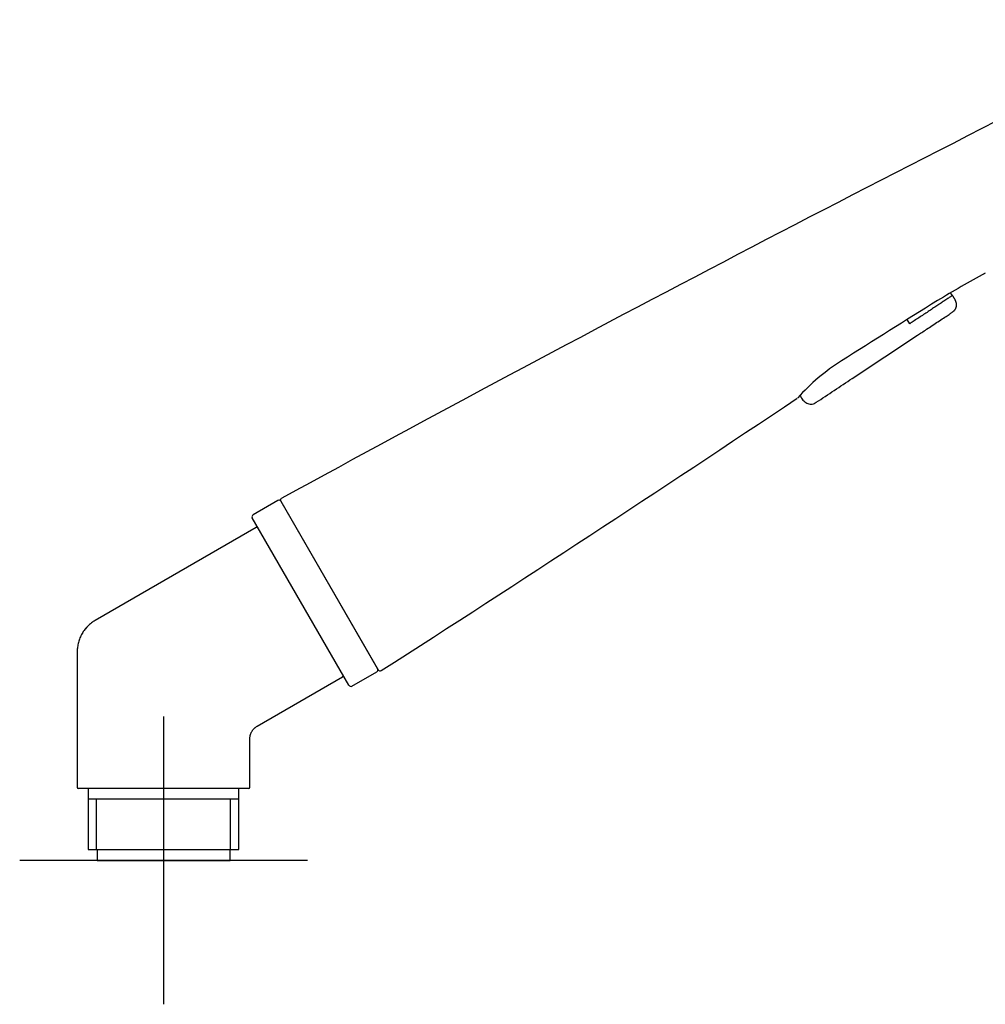
# Model space of a CAD drawing. Units: millimetres. Extents: x -18 to 502, y -18 to 525.
# Drawn here: x 217 to 352, y 346 to 483 of the extents above; entities that cross this region are included whole.
import ezdxf
from ezdxf.lldxf.tags import DXFTag

# ---------------------------------------------------------------- set-up
doc = ezdxf.new("R2010")
doc.units = ezdxf.units.MM
for name, color, linetype in [('$DDT_AUDIT_GENERATED_(697)', 7, 'Continuous'), ('$DDT_AUDIT_GENERATED_(69E)', 7, 'Continuous'), ('$DDT_AUDIT_GENERATED_(77)', 7, 'Continuous'), ('4240064_ADAPTER_', 7, 'Continuous'), ('Default', 7, 'Continuous')]:
    doc.layers.add(name, color=color, linetype=linetype)
tags = doc.linetypes.add('CENTER2', pattern=[28.575, 19.05, -3.175, 3.175, -3.175]).pattern_tags.tags
tags[10:11] = [DXFTag(74, 4), DXFTag(75, 0), DXFTag(340, '0'), DXFTag(46, 0.0), DXFTag(50, 0.0), DXFTag(44, 0.0), DXFTag(45, 0.0)]
tags[8:9] = [DXFTag(74, 4), DXFTag(75, 0), DXFTag(340, '0'), DXFTag(46, 0.0), DXFTag(50, 0.0), DXFTag(44, 0.0), DXFTag(45, 0.0)]
tags[6:7] = [DXFTag(74, 4), DXFTag(75, 0), DXFTag(340, '0'), DXFTag(46, 0.0), DXFTag(50, 0.0), DXFTag(44, 0.0), DXFTag(45, 0.0)]
tags[4:5] = [DXFTag(74, 4), DXFTag(75, 0), DXFTag(340, '0'), DXFTag(46, 0.0), DXFTag(50, 0.0), DXFTag(44, 0.0), DXFTag(45, 0.0)]

# ---------------------------------------------------------------- blocks, each defined once
blk = doc.blocks.new('SEANNOT_GROUP1')
at = {"layer": 'Default', "color": 7, "linetype": 'CENTER2'}
for p, q in [((237.33, 386.49), (237.33, 346.49)), ((257.33, 366.49), (217.33, 366.49))]:
    blk.add_line(p, q, dxfattribs=at)
blk = doc.blocks.new('SE1')
at = {"layer": '$DDT_AUDIT_GENERATED_(697)', "color": 7, "linetype": 'Continuous'}
for p, q in [((253.23, 416.55), (249.77, 414.55)), ((253.64, 416.44), (267.09, 393.14)), ((263.11, 390.84), (249.66, 414.14)), ((263.52, 390.73), (266.98, 392.73))]:
    blk.add_line(p, q, dxfattribs=at)
for centre, start, end in [((253.38, 416.29), 30, 120), ((249.92, 414.29), 120, 210), ((266.83, 392.99), 300, 30), ((263.37, 390.99), 210, 300)]:
    blk.add_arc(centre, 0.3, start, end, dxfattribs=at)
at = {"layer": '$DDT_AUDIT_GENERATED_(69E)', "color": 7, "linetype": 'Continuous'}
for p, q in [((347, 445.04), (346.75, 445.43)), ((341.08, 441.12), (340.7, 441.7)), ((333.08, 433.5), (342.15, 439.51))]:
    blk.add_line(p, q, dxfattribs=at)
for centre, radius, start, end in [((-886.44, 2271.5), 2205.78, 303.40847, 303.56443), ((327.1, 431.7), 1.4, 202.5337, 213.8056)]:
    blk.add_arc(centre, radius, start, end, dxfattribs=at)
blk.add_rational_spline([(347, 445.04), (347, 445.04), (344.55, 443.41), (341.08, 441.12)], [1, 0.804737854124, 0.804737854124, 1], degree=3, dxfattribs=at)
for points, degree, knots in [([(347, 445.04), (347.33, 444.54), (347.65, 444.06), (347.65, 443.49), (347.41, 443.03), (347.04, 442.74), (346.98, 442.71)], 5, [0, 0, 0, 0, 0, 0, 0.3668697, 0.4327402, 0.4327402, 0.4327402, 0.4327402, 0.4327402, 0.4327402]), ([(342.15, 439.51), (342.36, 439.65), (342.76, 439.92), (343.47, 440.38), (344.24, 440.89), (345.05, 441.43), (345.82, 441.94), (346.46, 442.36), (346.9, 442.65), (346.96, 442.69), (346.98, 442.71)], 3, [0, 0, 0, 0, 0.0774729, 0.1698584, 0.2779003, 0.4015263, 0.5393586, 0.6883475, 0.8438018, 0.9992885, 0.9992885, 0.9992885, 0.9992885]), ([(325.93, 430.93), (326.06, 430.72), (326.25, 430.46), (326.6, 430.15), (326.9, 430), (327.21, 429.93), (327.52, 429.94), (327.82, 430.03), (327.98, 430.13), (328.07, 430.19)], 3, [0.0459248, 0.0459248, 0.0459248, 0.0459248, 0.3005025, 0.4301383, 0.5510546, 0.6668459, 0.7796462, 0.8904137, 1, 1, 1, 1])]:
    blk.add_open_spline(points, degree=degree, knots=knots, dxfattribs=at)
at = {"layer": '$DDT_AUDIT_GENERATED_(77)', "color": 7, "linetype": 'Continuous'}
blk.add_line((253.65, 416.43), (267.18, 392.99), dxfattribs=at)
for centre, radius, start, end in [((2027.49, -2824.34), 3694.78, 116.46009, 118.68968), ((434.3, 295.99), 173.19, 118.5441, 121.0636), ((491.03, 196.97), 287.3, 119.0462, 119.0753), ((1858.47, -1979.25), 2857.38, 121.98471, 122.30105), ((347.35, 411.14), 29.4, 122.4416, 138.008), ((-1689.23, 3443.37), 3624.18, 302.6795, 303.77257), ((325.33, 431.06), 0.3, 303.6294, 327.5792), ((253.9, 416.58), 0.3, 120.0907, 210.0313), ((267.44, 393.14), 0.3, 209.9781, 304.2763)]:
    blk.add_arc(centre, radius, start, end, dxfattribs=at)
at = {"layer": '4240064_ADAPTER_', "color": 7, "linetype": 'Continuous'}
for p, q in [((250.21, 412.78), (227.82, 399.85)), ((225.33, 395.54), (225.33, 376.69)), ((250.33, 385.14), (262.21, 392)), ((249.33, 376.69), (249.33, 383.4)), ((249.13, 376.49), (225.53, 376.49)), ((226.85, 376.49), (226.85, 367.99)), ((247.81, 367.99), (247.81, 376.49)), ((247.81, 374.99), (226.85, 374.99)), ((228.02, 367.99), (228.02, 374.99)), ((246.65, 367.99), (246.65, 374.99)), ((226.85, 367.99), (247.81, 367.99)), ((228.08, 367.99), (228.08, 366.49)), ((246.58, 366.49), (246.58, 367.99)), ((228.08, 366.49), (246.58, 366.49))]:
    blk.add_line(p, q, dxfattribs=at)
for centre, radius, start, end in [((250.31, 412.61), 0.2, 30, 120), ((230.75, 395.05), 5.62, 136.1922, 141.0869), ((262.11, 392.17), 0.2, 300, 30), ((225.53, 376.69), 0.2, 180, 270), ((249.13, 376.69), 0.2, 270, 0)]:
    blk.add_arc(centre, radius, start, end, dxfattribs=at)
for points in [[(227.83, 399.86), (225.33, 398.42), (225.33, 395.53)], [(249.33, 383.4), (249.33, 384.56), (250.33, 385.14)]]:
    blk.add_rational_spline(points, [1, 0.866025403784, 1], degree=2, dxfattribs=at)

msp = doc.modelspace()

# ---------------------------------------------------------------- block references
at = {"layer": 'Default'}
for name in ['SE1', 'SEANNOT_GROUP1']:
    msp.add_blockref(name, (0, 0), dxfattribs=at)

doc.saveas('drawing.dxf')
